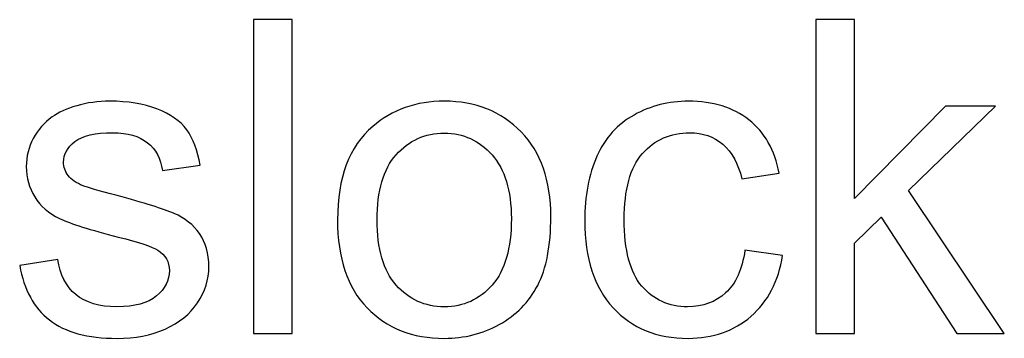
# Model space of a CAD drawing. Units: millimetres. Extents: x -489 to 489, y -241 to 468.
# Drawn here: x -7 to 21, y 393 to 402 of the extents above; entities that cross this region are included whole.
import ezdxf

# ---------------------------------------------------------------- set-up
doc = ezdxf.new("R2010")
doc.units = ezdxf.units.MM
doc.header["$MEASUREMENT"] = 0
doc.layers.add('Layer 1', color=7, linetype='Continuous')

msp = doc.modelspace()

# ---------------------------------------------------------------- linework, layer by layer
at = {"layer": 'Layer 1', "color": 250}
for points, knots in [([(-0.3883, 393.1943), (-0.3883, 393.1943), (-0.3883, 402.2875), (-0.3883, 402.2875), (-0.3883, 402.2875), (-0.3883, 402.2875), (0.7293, 402.2875), (0.7293, 402.2875), (0.7293, 402.2875), (0.7293, 402.2875), (0.7293, 393.1943), (0.7293, 393.1943), (0.7293, 393.1943), (0.7293, 393.1943), (-0.3883, 393.1943), (-0.3883, 393.1943)], [0, 0, 0, 0, 0.2, 0.2, 0.2, 0.2, 0.4, 0.4, 0.4, 0.4, 0.6, 0.6, 0.6, 0.6, 1, 1, 1, 1]), ([(15.8761, 393.1943), (15.8761, 393.1943), (15.8761, 402.2875), (15.8761, 402.2875), (15.8761, 402.2875), (15.8761, 402.2875), (16.9937, 402.2875), (16.9937, 402.2875), (16.9937, 402.2875), (16.9937, 402.2875), (16.9937, 397.108), (16.9937, 397.108), (16.9937, 397.108), (16.9937, 397.108), (19.6353, 399.7856), (19.6353, 399.7856), (19.6353, 399.7856), (19.6353, 399.7856), (21.0789, 399.7856), (21.0789, 399.7856), (21.0789, 399.7856), (21.0789, 399.7856), (18.5643, 397.3366), (18.5643, 397.3366), (18.5643, 397.3366), (18.5643, 397.3366), (21.3329, 393.1943), (21.3329, 393.1943), (21.3329, 393.1943), (21.3329, 393.1943), (19.9571, 393.1943), (19.9571, 393.1943), (19.9571, 393.1943), (19.9571, 393.1943), (17.7684, 396.5619), (17.7684, 396.5619), (17.7684, 396.5619), (17.7684, 396.5619), (16.9937, 395.8084), (16.9937, 395.8084), (16.9937, 395.8084), (16.9937, 395.8084), (16.9937, 393.1943), (16.9937, 393.1943), (16.9937, 393.1943), (16.9937, 393.1943), (15.8761, 393.1943), (15.8761, 393.1943)], [0, 0, 0, 0, 0.0769231, 0.0769231, 0.0769231, 0.0769231, 0.1538462, 0.1538462, 0.1538462, 0.1538462, 0.2307692, 0.2307692, 0.2307692, 0.2307692, 0.3076923, 0.3076923, 0.3076923, 0.3076923, 0.3846154, 0.3846154, 0.3846154, 0.3846154, 0.4615385, 0.4615385, 0.4615385, 0.4615385, 0.5384615, 0.5384615, 0.5384615, 0.5384615, 0.6153846, 0.6153846, 0.6153846, 0.6153846, 0.6923077, 0.6923077, 0.6923077, 0.6923077, 0.7692308, 0.7692308, 0.7692308, 0.7692308, 0.8461538, 0.8461538, 0.8461538, 0.8461538, 1, 1, 1, 1]), ([(-7.1574, 395.1628), (-7.1574, 395.1628), (-6.0525, 395.3406), (-6.0525, 395.3406), (-6.0525, 395.3406), (-5.9911, 394.8982), (-5.8175, 394.5596), (-5.5339, 394.3225), (-5.5339, 394.3225), (-5.2503, 394.0875), (-4.8523, 393.969), (-4.3443, 393.969), (-4.3443, 393.969), (-3.83, 393.969), (-3.449, 394.0727), (-3.1992, 394.2823), (-3.1992, 394.2823), (-2.9516, 394.4897), (-2.8267, 394.7352), (-2.8267, 395.0168), (-2.8267, 395.0168), (-2.8267, 395.2686), (-2.9389, 395.4676), (-3.1611, 395.6115), (-3.1611, 395.6115), (-3.3178, 395.711), (-3.6988, 395.8359), (-4.3041, 395.9904), (-4.3041, 395.9904), (-5.1212, 396.1957), (-5.6863, 396.3735), (-6.0038, 396.5238), (-6.0038, 396.5238), (-6.3192, 396.6762), (-6.5584, 396.8837), (-6.7214, 397.1504), (-6.7214, 397.1504), (-6.8843, 397.4149), (-6.9669, 397.7092), (-6.9669, 398.0309), (-6.9669, 398.0309), (-6.9669, 398.3251), (-6.8992, 398.596), (-6.7658, 398.8458), (-6.7658, 398.8458), (-6.6303, 399.0956), (-6.4483, 399.303), (-6.2176, 399.4681), (-6.2176, 399.4681), (-6.044, 399.5951), (-5.807, 399.7031), (-5.5085, 399.792), (-5.5085, 399.792), (-5.2079, 399.8809), (-4.8883, 399.9253), (-4.5454, 399.9253), (-4.5454, 399.9253), (-4.029, 399.9253), (-3.576, 399.8512), (-3.1865, 399.7009), (-3.1865, 399.7009), (-2.7949, 399.5528), (-2.5071, 399.3496), (-2.3208, 399.0956), (-2.3208, 399.0956), (-2.1367, 398.8395), (-2.0075, 398.4987), (-1.9377, 398.0711), (-1.9377, 398.0711), (-1.9377, 398.0711), (-3.0299, 397.9187), (-3.0299, 397.9187), (-3.0299, 397.9187), (-3.0786, 398.2616), (-3.2225, 398.5304), (-3.4596, 398.723), (-3.4596, 398.723), (-3.6966, 398.9157), (-4.0311, 399.0109), (-4.465, 399.0109), (-4.465, 399.0109), (-4.9751, 399.0109), (-5.3413, 398.9262), (-5.5593, 398.7569), (-5.5593, 398.7569), (-5.7773, 398.5876), (-5.8874, 398.3886), (-5.8874, 398.1621), (-5.8874, 398.1621), (-5.8874, 398.0182), (-5.8429, 397.887), (-5.7519, 397.7705), (-5.7519, 397.7705), (-5.6609, 397.652), (-5.5191, 397.5525), (-5.3244, 397.4742), (-5.3244, 397.4742), (-5.2122, 397.4319), (-4.8862, 397.3366), (-4.3401, 397.1885), (-4.3401, 397.1885), (-3.5527, 396.9789), (-3.0024, 396.8053), (-2.6891, 396.672), (-2.6891, 396.672), (-2.3758, 396.5386), (-2.1303, 396.3418), (-1.9525, 396.0878), (-1.9525, 396.0878), (-1.7726, 395.8317), (-1.6837, 395.5142), (-1.6837, 395.1332), (-1.6837, 395.1332), (-1.6837, 394.7628), (-1.7916, 394.4135), (-2.0097, 394.0854), (-2.0097, 394.0854), (-2.2277, 393.7573), (-2.5409, 393.5033), (-2.9495, 393.3234), (-2.9495, 393.3234), (-3.3601, 393.1435), (-3.8236, 393.0546), (-4.3401, 393.0546), (-4.3401, 393.0546), (-5.1952, 393.0546), (-5.8493, 393.2324), (-6.298, 393.5859), (-6.298, 393.5859), (-6.7468, 393.9415), (-7.0325, 394.4664), (-7.1574, 395.1628)], [0, 0, 0, 0, 0.0294118, 0.0294118, 0.0294118, 0.0294118, 0.0588235, 0.0588235, 0.0588235, 0.0588235, 0.0882353, 0.0882353, 0.0882353, 0.0882353, 0.1176471, 0.1176471, 0.1176471, 0.1176471, 0.1470588, 0.1470588, 0.1470588, 0.1470588, 0.1764706, 0.1764706, 0.1764706, 0.1764706, 0.2058824, 0.2058824, 0.2058824, 0.2058824, 0.2352941, 0.2352941, 0.2352941, 0.2352941, 0.2647059, 0.2647059, 0.2647059, 0.2647059, 0.2941176, 0.2941176, 0.2941176, 0.2941176, 0.3235294, 0.3235294, 0.3235294, 0.3235294, 0.3529412, 0.3529412, 0.3529412, 0.3529412, 0.3823529, 0.3823529, 0.3823529, 0.3823529, 0.4117647, 0.4117647, 0.4117647, 0.4117647, 0.4411765, 0.4411765, 0.4411765, 0.4411765, 0.4705882, 0.4705882, 0.4705882, 0.4705882, 0.5, 0.5, 0.5, 0.5, 0.5294118, 0.5294118, 0.5294118, 0.5294118, 0.5588235, 0.5588235, 0.5588235, 0.5588235, 0.5882353, 0.5882353, 0.5882353, 0.5882353, 0.6176471, 0.6176471, 0.6176471, 0.6176471, 0.6470588, 0.6470588, 0.6470588, 0.6470588, 0.6764706, 0.6764706, 0.6764706, 0.6764706, 0.7058824, 0.7058824, 0.7058824, 0.7058824, 0.7352941, 0.7352941, 0.7352941, 0.7352941, 0.7647059, 0.7647059, 0.7647059, 0.7647059, 0.7941176, 0.7941176, 0.7941176, 0.7941176, 0.8235294, 0.8235294, 0.8235294, 0.8235294, 0.8529412, 0.8529412, 0.8529412, 0.8529412, 0.8823529, 0.8823529, 0.8823529, 0.8823529, 0.9117647, 0.9117647, 0.9117647, 0.9117647, 0.9411765, 0.9411765, 0.9411765, 0.9411765, 1, 1, 1, 1]), ([(2.0395, 396.49), (2.0395, 397.707), (2.3782, 398.6087), (3.0576, 399.1951), (3.0576, 399.1951), (3.6228, 399.6819), (4.3149, 399.9253), (5.1298, 399.9253), (5.1298, 399.9253), (6.0337, 399.9253), (6.7745, 399.629), (7.3502, 399.0363), (7.3502, 399.0363), (7.9238, 398.4458), (8.2117, 397.6266), (8.2117, 396.5831), (8.2117, 396.5831), (8.2117, 395.7364), (8.0847, 395.0718), (7.8307, 394.5871), (7.8307, 394.5871), (7.5767, 394.1024), (7.2063, 393.7256), (6.7195, 393.4568), (6.7195, 393.4568), (6.2347, 393.1879), (5.7035, 393.0546), (5.1298, 393.0546), (5.1298, 393.0546), (4.207, 393.0546), (3.4619, 393.3488), (2.8925, 393.9394), (2.8925, 393.9394), (2.3231, 394.5299), (2.0395, 395.3808), (2.0395, 396.49)], [0, 0, 0, 0, 0.1, 0.1, 0.1, 0.1, 0.2, 0.2, 0.2, 0.2, 0.3, 0.3, 0.3, 0.3, 0.4, 0.4, 0.4, 0.4, 0.5, 0.5, 0.5, 0.5, 0.6, 0.6, 0.6, 0.6, 0.7, 0.7, 0.7, 0.7, 0.8, 0.8, 0.8, 0.8, 1, 1, 1, 1]), ([(13.8272, 395.6073), (13.8272, 395.6073), (14.9194, 395.4549), (14.9194, 395.4549), (14.9194, 395.4549), (14.7988, 394.7035), (14.494, 394.1172), (14.0008, 393.6917), (14.0008, 393.6917), (13.5076, 393.2663), (12.9001, 393.0546), (12.1826, 393.0546), (12.1826, 393.0546), (11.283, 393.0546), (10.5591, 393.3488), (10.013, 393.9373), (10.013, 393.9373), (9.4648, 394.5257), (9.1917, 395.3681), (9.1917, 396.4646), (9.1917, 396.4646), (9.1917, 397.1758), (9.3102, 397.7959), (9.5452, 398.3293), (9.5452, 398.3293), (9.7801, 398.8606), (10.1379, 399.2607), (10.6205, 399.5253), (10.6205, 399.5253), (11.1009, 399.792), (11.6238, 399.9253), (12.191, 399.9253), (12.191, 399.9253), (12.9043, 399.9253), (13.4907, 399.7454), (13.9436, 399.3834), (13.9436, 399.3834), (14.3987, 399.0215), (14.6908, 398.5071), (14.8178, 397.8425), (14.8178, 397.8425), (14.8178, 397.8425), (13.7383, 397.6774), (13.7383, 397.6774), (13.7383, 397.6774), (13.6346, 398.1198), (13.4526, 398.4521), (13.188, 398.6765), (13.188, 398.6765), (12.9255, 398.8987), (12.608, 399.0109), (12.2355, 399.0109), (12.2355, 399.0109), (11.6724, 399.0109), (11.2152, 398.8098), (10.8618, 398.4077), (10.8618, 398.4077), (10.5104, 398.0034), (10.3347, 397.3684), (10.3347, 396.4963), (10.3347, 396.4963), (10.3347, 395.6115), (10.504, 394.9702), (10.8427, 394.5701), (10.8427, 394.5701), (11.1835, 394.1701), (11.6259, 393.969), (12.1699, 393.969), (12.1699, 393.969), (12.6101, 393.969), (12.9763, 394.1024), (13.2684, 394.3712), (13.2684, 394.3712), (13.5626, 394.6379), (13.7489, 395.0506), (13.8272, 395.6073)], [0, 0, 0, 0, 0.05, 0.05, 0.05, 0.05, 0.1, 0.1, 0.1, 0.1, 0.15, 0.15, 0.15, 0.15, 0.2, 0.2, 0.2, 0.2, 0.25, 0.25, 0.25, 0.25, 0.3, 0.3, 0.3, 0.3, 0.35, 0.35, 0.35, 0.35, 0.4, 0.4, 0.4, 0.4, 0.45, 0.45, 0.45, 0.45, 0.5, 0.5, 0.5, 0.5, 0.55, 0.55, 0.55, 0.55, 0.6, 0.6, 0.6, 0.6, 0.65, 0.65, 0.65, 0.65, 0.7, 0.7, 0.7, 0.7, 0.75, 0.75, 0.75, 0.75, 0.8, 0.8, 0.8, 0.8, 0.85, 0.85, 0.85, 0.85, 0.9, 0.9, 0.9, 0.9, 1, 1, 1, 1]), ([(3.1825, 396.4878), (3.1825, 395.6454), (3.3667, 395.0146), (3.735, 394.5977), (3.735, 394.5977), (4.1054, 394.1786), (4.5689, 393.969), (5.1298, 393.969), (5.1298, 393.969), (5.6844, 393.969), (6.1458, 394.1786), (6.5163, 394.5998), (6.5163, 394.5998), (6.8846, 395.021), (7.0687, 395.6623), (7.0687, 396.5238), (7.0687, 396.5238), (7.0687, 397.3366), (6.8824, 397.9526), (6.512, 398.3696), (6.512, 398.3696), (6.1416, 398.7887), (5.6802, 398.9982), (5.1298, 398.9982), (5.1298, 398.9982), (4.5689, 398.9982), (4.1054, 398.7908), (3.735, 398.3738), (3.735, 398.3738), (3.3667, 397.9568), (3.1825, 397.3282), (3.1825, 396.4878)], [0, 0, 0, 0, 0.1111111, 0.1111111, 0.1111111, 0.1111111, 0.2222222, 0.2222222, 0.2222222, 0.2222222, 0.3333333, 0.3333333, 0.3333333, 0.3333333, 0.4444444, 0.4444444, 0.4444444, 0.4444444, 0.5555556, 0.5555556, 0.5555556, 0.5555556, 0.6666667, 0.6666667, 0.6666667, 0.6666667, 0.7777778, 0.7777778, 0.7777778, 0.7777778, 1, 1, 1, 1])]:
    msp.add_open_spline(points, degree=3, knots=knots, dxfattribs=at)
at = {"layer": 'Layer 1', "color": 250, "lineweight": 9}
for points, knots in [([(-0.3883, 393.1943), (-0.3883, 393.1943), (-0.3883, 402.2875), (-0.3883, 402.2875), (-0.3883, 402.2875), (-0.3883, 402.2875), (0.7293, 402.2875), (0.7293, 402.2875), (0.7293, 402.2875), (0.7293, 402.2875), (0.7293, 393.1943), (0.7293, 393.1943), (0.7293, 393.1943), (0.7293, 393.1943), (-0.3883, 393.1943), (-0.3883, 393.1943)], [0, 0, 0, 0, 0.2, 0.2, 0.2, 0.2, 0.4, 0.4, 0.4, 0.4, 0.6, 0.6, 0.6, 0.6, 1, 1, 1, 1]), ([(15.8761, 393.1943), (15.8761, 393.1943), (15.8761, 402.2875), (15.8761, 402.2875), (15.8761, 402.2875), (15.8761, 402.2875), (16.9937, 402.2875), (16.9937, 402.2875), (16.9937, 402.2875), (16.9937, 402.2875), (16.9937, 397.108), (16.9937, 397.108), (16.9937, 397.108), (16.9937, 397.108), (19.6353, 399.7856), (19.6353, 399.7856), (19.6353, 399.7856), (19.6353, 399.7856), (21.0789, 399.7856), (21.0789, 399.7856), (21.0789, 399.7856), (21.0789, 399.7856), (18.5643, 397.3366), (18.5643, 397.3366), (18.5643, 397.3366), (18.5643, 397.3366), (21.3329, 393.1943), (21.3329, 393.1943), (21.3329, 393.1943), (21.3329, 393.1943), (19.9571, 393.1943), (19.9571, 393.1943), (19.9571, 393.1943), (19.9571, 393.1943), (17.7684, 396.5619), (17.7684, 396.5619), (17.7684, 396.5619), (17.7684, 396.5619), (16.9937, 395.8084), (16.9937, 395.8084), (16.9937, 395.8084), (16.9937, 395.8084), (16.9937, 393.1943), (16.9937, 393.1943), (16.9937, 393.1943), (16.9937, 393.1943), (15.8761, 393.1943), (15.8761, 393.1943)], [0, 0, 0, 0, 0.0769231, 0.0769231, 0.0769231, 0.0769231, 0.1538462, 0.1538462, 0.1538462, 0.1538462, 0.2307692, 0.2307692, 0.2307692, 0.2307692, 0.3076923, 0.3076923, 0.3076923, 0.3076923, 0.3846154, 0.3846154, 0.3846154, 0.3846154, 0.4615385, 0.4615385, 0.4615385, 0.4615385, 0.5384615, 0.5384615, 0.5384615, 0.5384615, 0.6153846, 0.6153846, 0.6153846, 0.6153846, 0.6923077, 0.6923077, 0.6923077, 0.6923077, 0.7692308, 0.7692308, 0.7692308, 0.7692308, 0.8461538, 0.8461538, 0.8461538, 0.8461538, 1, 1, 1, 1]), ([(-7.1574, 395.1628), (-7.1574, 395.1628), (-6.0525, 395.3406), (-6.0525, 395.3406), (-6.0525, 395.3406), (-5.9911, 394.8982), (-5.8175, 394.5596), (-5.5339, 394.3225), (-5.5339, 394.3225), (-5.2503, 394.0875), (-4.8523, 393.969), (-4.3443, 393.969), (-4.3443, 393.969), (-3.83, 393.969), (-3.449, 394.0727), (-3.1992, 394.2823), (-3.1992, 394.2823), (-2.9516, 394.4897), (-2.8267, 394.7352), (-2.8267, 395.0168), (-2.8267, 395.0168), (-2.8267, 395.2686), (-2.9389, 395.4676), (-3.1611, 395.6115), (-3.1611, 395.6115), (-3.3178, 395.711), (-3.6988, 395.8359), (-4.3041, 395.9904), (-4.3041, 395.9904), (-5.1212, 396.1957), (-5.6863, 396.3735), (-6.0038, 396.5238), (-6.0038, 396.5238), (-6.3192, 396.6762), (-6.5584, 396.8837), (-6.7214, 397.1504), (-6.7214, 397.1504), (-6.8843, 397.4149), (-6.9669, 397.7092), (-6.9669, 398.0309), (-6.9669, 398.0309), (-6.9669, 398.3251), (-6.8992, 398.596), (-6.7658, 398.8458), (-6.7658, 398.8458), (-6.6303, 399.0956), (-6.4483, 399.303), (-6.2176, 399.4681), (-6.2176, 399.4681), (-6.044, 399.5951), (-5.807, 399.7031), (-5.5085, 399.792), (-5.5085, 399.792), (-5.2079, 399.8809), (-4.8883, 399.9253), (-4.5454, 399.9253), (-4.5454, 399.9253), (-4.029, 399.9253), (-3.576, 399.8512), (-3.1865, 399.7009), (-3.1865, 399.7009), (-2.7949, 399.5528), (-2.5071, 399.3496), (-2.3208, 399.0956), (-2.3208, 399.0956), (-2.1367, 398.8395), (-2.0075, 398.4987), (-1.9377, 398.0711), (-1.9377, 398.0711), (-1.9377, 398.0711), (-3.0299, 397.9187), (-3.0299, 397.9187), (-3.0299, 397.9187), (-3.0786, 398.2616), (-3.2225, 398.5304), (-3.4596, 398.723), (-3.4596, 398.723), (-3.6966, 398.9157), (-4.0311, 399.0109), (-4.465, 399.0109), (-4.465, 399.0109), (-4.9751, 399.0109), (-5.3413, 398.9262), (-5.5593, 398.7569), (-5.5593, 398.7569), (-5.7773, 398.5876), (-5.8874, 398.3886), (-5.8874, 398.1621), (-5.8874, 398.1621), (-5.8874, 398.0182), (-5.8429, 397.887), (-5.7519, 397.7705), (-5.7519, 397.7705), (-5.6609, 397.652), (-5.5191, 397.5525), (-5.3244, 397.4742), (-5.3244, 397.4742), (-5.2122, 397.4319), (-4.8862, 397.3366), (-4.3401, 397.1885), (-4.3401, 397.1885), (-3.5527, 396.9789), (-3.0024, 396.8053), (-2.6891, 396.672), (-2.6891, 396.672), (-2.3758, 396.5386), (-2.1303, 396.3418), (-1.9525, 396.0878), (-1.9525, 396.0878), (-1.7726, 395.8317), (-1.6837, 395.5142), (-1.6837, 395.1332), (-1.6837, 395.1332), (-1.6837, 394.7628), (-1.7916, 394.4135), (-2.0097, 394.0854), (-2.0097, 394.0854), (-2.2277, 393.7573), (-2.5409, 393.5033), (-2.9495, 393.3234), (-2.9495, 393.3234), (-3.3601, 393.1435), (-3.8236, 393.0546), (-4.3401, 393.0546), (-4.3401, 393.0546), (-5.1952, 393.0546), (-5.8493, 393.2324), (-6.298, 393.5859), (-6.298, 393.5859), (-6.7468, 393.9415), (-7.0325, 394.4664), (-7.1574, 395.1628)], [0, 0, 0, 0, 0.0294118, 0.0294118, 0.0294118, 0.0294118, 0.0588235, 0.0588235, 0.0588235, 0.0588235, 0.0882353, 0.0882353, 0.0882353, 0.0882353, 0.1176471, 0.1176471, 0.1176471, 0.1176471, 0.1470588, 0.1470588, 0.1470588, 0.1470588, 0.1764706, 0.1764706, 0.1764706, 0.1764706, 0.2058824, 0.2058824, 0.2058824, 0.2058824, 0.2352941, 0.2352941, 0.2352941, 0.2352941, 0.2647059, 0.2647059, 0.2647059, 0.2647059, 0.2941176, 0.2941176, 0.2941176, 0.2941176, 0.3235294, 0.3235294, 0.3235294, 0.3235294, 0.3529412, 0.3529412, 0.3529412, 0.3529412, 0.3823529, 0.3823529, 0.3823529, 0.3823529, 0.4117647, 0.4117647, 0.4117647, 0.4117647, 0.4411765, 0.4411765, 0.4411765, 0.4411765, 0.4705882, 0.4705882, 0.4705882, 0.4705882, 0.5, 0.5, 0.5, 0.5, 0.5294118, 0.5294118, 0.5294118, 0.5294118, 0.5588235, 0.5588235, 0.5588235, 0.5588235, 0.5882353, 0.5882353, 0.5882353, 0.5882353, 0.6176471, 0.6176471, 0.6176471, 0.6176471, 0.6470588, 0.6470588, 0.6470588, 0.6470588, 0.6764706, 0.6764706, 0.6764706, 0.6764706, 0.7058824, 0.7058824, 0.7058824, 0.7058824, 0.7352941, 0.7352941, 0.7352941, 0.7352941, 0.7647059, 0.7647059, 0.7647059, 0.7647059, 0.7941176, 0.7941176, 0.7941176, 0.7941176, 0.8235294, 0.8235294, 0.8235294, 0.8235294, 0.8529412, 0.8529412, 0.8529412, 0.8529412, 0.8823529, 0.8823529, 0.8823529, 0.8823529, 0.9117647, 0.9117647, 0.9117647, 0.9117647, 0.9411765, 0.9411765, 0.9411765, 0.9411765, 1, 1, 1, 1]), ([(2.0395, 396.49), (2.0395, 397.707), (2.3782, 398.6087), (3.0576, 399.1951), (3.0576, 399.1951), (3.6228, 399.6819), (4.3149, 399.9253), (5.1298, 399.9253), (5.1298, 399.9253), (6.0337, 399.9253), (6.7745, 399.629), (7.3502, 399.0363), (7.3502, 399.0363), (7.9238, 398.4458), (8.2117, 397.6266), (8.2117, 396.5831), (8.2117, 396.5831), (8.2117, 395.7364), (8.0847, 395.0718), (7.8307, 394.5871), (7.8307, 394.5871), (7.5767, 394.1024), (7.2063, 393.7256), (6.7195, 393.4568), (6.7195, 393.4568), (6.2347, 393.1879), (5.7035, 393.0546), (5.1298, 393.0546), (5.1298, 393.0546), (4.207, 393.0546), (3.4619, 393.3488), (2.8925, 393.9394), (2.8925, 393.9394), (2.3231, 394.5299), (2.0395, 395.3808), (2.0395, 396.49)], [0, 0, 0, 0, 0.1, 0.1, 0.1, 0.1, 0.2, 0.2, 0.2, 0.2, 0.3, 0.3, 0.3, 0.3, 0.4, 0.4, 0.4, 0.4, 0.5, 0.5, 0.5, 0.5, 0.6, 0.6, 0.6, 0.6, 0.7, 0.7, 0.7, 0.7, 0.8, 0.8, 0.8, 0.8, 1, 1, 1, 1]), ([(13.8272, 395.6073), (13.8272, 395.6073), (14.9194, 395.4549), (14.9194, 395.4549), (14.9194, 395.4549), (14.7988, 394.7035), (14.494, 394.1172), (14.0008, 393.6917), (14.0008, 393.6917), (13.5076, 393.2663), (12.9001, 393.0546), (12.1826, 393.0546), (12.1826, 393.0546), (11.283, 393.0546), (10.5591, 393.3488), (10.013, 393.9373), (10.013, 393.9373), (9.4648, 394.5257), (9.1917, 395.3681), (9.1917, 396.4646), (9.1917, 396.4646), (9.1917, 397.1758), (9.3102, 397.7959), (9.5452, 398.3293), (9.5452, 398.3293), (9.7801, 398.8606), (10.1379, 399.2607), (10.6205, 399.5253), (10.6205, 399.5253), (11.1009, 399.792), (11.6238, 399.9253), (12.191, 399.9253), (12.191, 399.9253), (12.9043, 399.9253), (13.4907, 399.7454), (13.9436, 399.3834), (13.9436, 399.3834), (14.3987, 399.0215), (14.6908, 398.5071), (14.8178, 397.8425), (14.8178, 397.8425), (14.8178, 397.8425), (13.7383, 397.6774), (13.7383, 397.6774), (13.7383, 397.6774), (13.6346, 398.1198), (13.4526, 398.4521), (13.188, 398.6765), (13.188, 398.6765), (12.9255, 398.8987), (12.608, 399.0109), (12.2355, 399.0109), (12.2355, 399.0109), (11.6724, 399.0109), (11.2152, 398.8098), (10.8618, 398.4077), (10.8618, 398.4077), (10.5104, 398.0034), (10.3347, 397.3684), (10.3347, 396.4963), (10.3347, 396.4963), (10.3347, 395.6115), (10.504, 394.9702), (10.8427, 394.5701), (10.8427, 394.5701), (11.1835, 394.1701), (11.6259, 393.969), (12.1699, 393.969), (12.1699, 393.969), (12.6101, 393.969), (12.9763, 394.1024), (13.2684, 394.3712), (13.2684, 394.3712), (13.5626, 394.6379), (13.7489, 395.0506), (13.8272, 395.6073)], [0, 0, 0, 0, 0.05, 0.05, 0.05, 0.05, 0.1, 0.1, 0.1, 0.1, 0.15, 0.15, 0.15, 0.15, 0.2, 0.2, 0.2, 0.2, 0.25, 0.25, 0.25, 0.25, 0.3, 0.3, 0.3, 0.3, 0.35, 0.35, 0.35, 0.35, 0.4, 0.4, 0.4, 0.4, 0.45, 0.45, 0.45, 0.45, 0.5, 0.5, 0.5, 0.5, 0.55, 0.55, 0.55, 0.55, 0.6, 0.6, 0.6, 0.6, 0.65, 0.65, 0.65, 0.65, 0.7, 0.7, 0.7, 0.7, 0.75, 0.75, 0.75, 0.75, 0.8, 0.8, 0.8, 0.8, 0.85, 0.85, 0.85, 0.85, 0.9, 0.9, 0.9, 0.9, 1, 1, 1, 1]), ([(3.1825, 396.4878), (3.1825, 395.6454), (3.3667, 395.0146), (3.735, 394.5977), (3.735, 394.5977), (4.1054, 394.1786), (4.5689, 393.969), (5.1298, 393.969), (5.1298, 393.969), (5.6844, 393.969), (6.1458, 394.1786), (6.5163, 394.5998), (6.5163, 394.5998), (6.8846, 395.021), (7.0687, 395.6623), (7.0687, 396.5238), (7.0687, 396.5238), (7.0687, 397.3366), (6.8824, 397.9526), (6.512, 398.3696), (6.512, 398.3696), (6.1416, 398.7887), (5.6802, 398.9982), (5.1298, 398.9982), (5.1298, 398.9982), (4.5689, 398.9982), (4.1054, 398.7908), (3.735, 398.3738), (3.735, 398.3738), (3.3667, 397.9568), (3.1825, 397.3282), (3.1825, 396.4878)], [0, 0, 0, 0, 0.1111111, 0.1111111, 0.1111111, 0.1111111, 0.2222222, 0.2222222, 0.2222222, 0.2222222, 0.3333333, 0.3333333, 0.3333333, 0.3333333, 0.4444444, 0.4444444, 0.4444444, 0.4444444, 0.5555556, 0.5555556, 0.5555556, 0.5555556, 0.6666667, 0.6666667, 0.6666667, 0.6666667, 0.7777778, 0.7777778, 0.7777778, 0.7777778, 1, 1, 1, 1])]:
    msp.add_open_spline(points, degree=3, knots=knots, dxfattribs=at)

doc.saveas('drawing.dxf')
